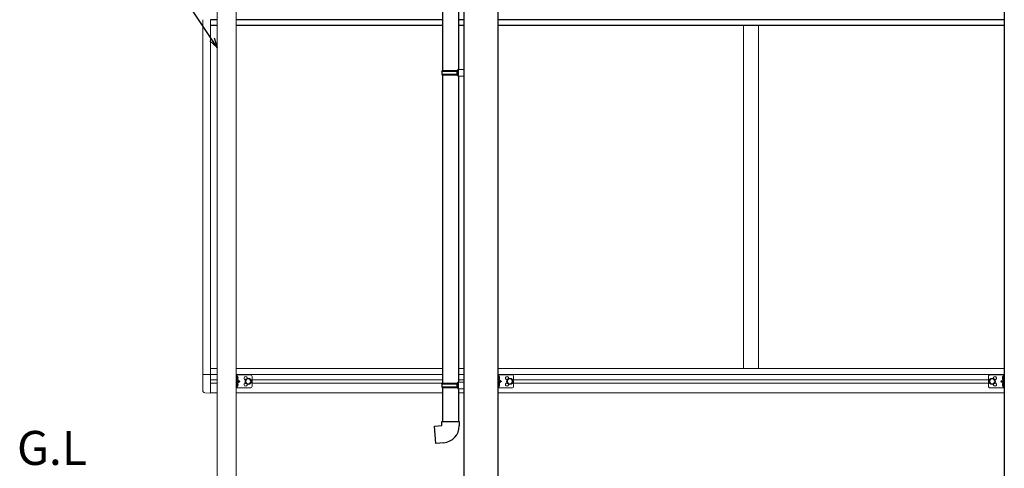
# Model space of a CAD drawing. Extents: x 0 to 55000, y 0 to 40000.
# Drawn here: x 45734 to 48343, y 30562 to 31749 of the extents above; entities that cross this region are included whole.
import ezdxf

# ---------------------------------------------------------------- set-up
doc = ezdxf.new("R2010")
doc.units = 0
doc.linetypes.add('YHIDDEN_1', pattern=[4, 3, -1])
for name, color, linetype in [('YKK_A1', 4, 'CONTINUOUS'), ('YKK_N1', 2, 'CONTINUOUS'), ('YKK_Z1', 7, 'CONTINUOUS')]:
    doc.layers.add(name, color=color, linetype=linetype)
doc.styles.get("Standard").update_dxf_attribs({"font": 'txt.shx', "bigfont": 'bigfont.shx'})

msp = doc.modelspace()

# ---------------------------------------------------------------- linework, layer by layer
at = {"layer": 'YKK_A1', "linetype": 'Continuous', "lineweight": 13, "ltscale": 20}
for p, q in [((46257.93134534216, 32664.47163523933), (46257.93134534216, 30304.25216433521)), ((46307.93134534217, 32664.47163523933), (46307.93134534216, 30304.25216433521)), ((46219.93193376245, 31748.52255662343), (46219.93193376245, 30809.72254588533)), ((46239.93192311934, 31748.52253390153), (46239.93192311952, 30760.52254597102)), ((47651.93192311952, 31733.02253390916), (47651.93192311952, 30825.52254588534)), ((47691.93192311952, 31733.02253390916), (47691.93192311952, 30825.52254588534)), ((46219.43194440511, 30766.81620991516), (46219.43194440511, 30809.71335814663)), ((46219.43194440511, 30809.71335806112), (46239.93193376245, 30809.71335806112)), ((46239.93192311952, 30825.52254597103), (46257.93192311949, 30825.52254597103)), ((46239.93192311952, 30809.52254597103), (46257.93192311949, 30809.52254597103)), ((46239.93193376245, 30760.52254588069), (46239.93193376245, 30809.71335806113)), ((46307.93222024866, 30825.52254597103), (46854.93193348592, 30825.52254597103)), ((46307.93222024866, 30809.52254597103), (46854.93193348592, 30809.52254597103)), ((46307.93222024866, 30774.02252430848), (46307.93222024866, 30809.02252430847)), ((46344.93222024866, 30809.02252430847), (46307.93222024866, 30809.02252430847)), ((46310.43222024866, 30774.02252430848), (46310.43222024866, 30809.02252430847)), ((46896.93193348592, 30825.52254597102), (46910.93193376234, 30825.52254597102)), ((46896.93193348592, 30809.52254597102), (46910.93193376234, 30809.52254597102)), ((47000.93193376244, 30825.52254588534), (48342.93193376245, 30825.52254588534)), ((47000.93193376244, 30809.52254588534), (48342.93193376245, 30809.52254588534)), ((47000.93193376244, 30774.02252430847), (47000.93193376244, 30809.02252430847)), ((47037.93193376244, 30809.02252430847), (47000.93193376244, 30809.02252430847)), ((47003.43193376244, 30774.02252430847), (47003.43193376244, 30809.02252430847)), ((48305.93193376245, 30809.02252430847), (48342.93193376245, 30809.02252430847)), ((48340.43193376244, 30774.02252430847), (48340.43193376244, 30809.02252430847)), ((48342.93193376245, 30774.02252430847), (48342.93193376245, 30809.02252430847)), ((46239.93192311952, 30796.0225458898), (46257.93192311949, 30796.0225458898)), ((46239.93192311952, 30787.0225458898), (46257.93192311949, 30787.0225458898)), ((46310.43222024872, 30805.22252430879), (46310.72066466776, 30805.22252430879)), ((46310.43222024872, 30805.22252430879), (46310.43222024872, 30795.82252430879)), ((46310.72066466776, 30795.82252430879), (46310.43222024872, 30795.82252430879)), ((46310.43222024866, 30791.52252430848), (46317.43222024866, 30791.52252430848)), ((46310.72066466776, 30787.22252430856), (46310.43222024872, 30787.22252430856)), ((46310.43222024872, 30777.82252430855), (46310.43222024872, 30787.22252430856)), ((46310.72066466776, 30805.22252430879), (46310.72066466776, 30795.82252430879)), ((46310.72066466776, 30777.82252430855), (46310.72066466776, 30787.22252430856)), ((46317.43222024866, 30791.52252430848), (46311.02935077884, 30796.0960025012)), ((46311.02935077908, 30786.94904611592), (46317.43222024866, 30791.52252430848)), ((46339.93222024864, 30799.02807780794), (46333.43222024864, 30795.27530105821)), ((46333.43222024864, 30795.27530105821), (46333.43222024864, 30787.76974755874)), ((46333.43222024864, 30787.76974755874), (46339.93222024864, 30784.01697080901)), ((46346.43222024864, 30795.27530105821), (46339.93222024864, 30799.02807780794)), ((46339.93222024864, 30784.01697080901), (46346.43222024864, 30787.76974755874)), ((46346.43222024864, 30787.76974755874), (46346.43222024864, 30795.27530105821)), ((46349.93222024866, 30779.02252430848), (46349.93222024866, 30804.02252430847)), ((46349.93222024866, 30796.0225458898), (46854.93193348592, 30796.0225458898)), ((46349.93222024866, 30787.0225458898), (46854.93193348592, 30787.0225458898)), ((46896.93193348592, 30796.02254588981), (46910.93193376234, 30796.02254588981)), ((47003.43193376251, 30805.22252430879), (47003.72037818157, 30805.22252430879)), ((47003.43193376251, 30805.22252430879), (47003.43193376251, 30795.82252430879)), ((47003.72037818157, 30795.82252430879), (47003.43193376251, 30795.82252430879)), ((47003.43193376244, 30791.52252430847), (47010.43193376244, 30791.52252430847)), ((47003.72037818157, 30787.22252430855), (47003.43193376251, 30787.22252430855)), ((47003.43193376251, 30777.82252430855), (47003.43193376251, 30787.22252430855)), ((47003.72037818157, 30805.22252430879), (47003.72037818157, 30795.82252430879)), ((47003.72037818157, 30777.82252430855), (47003.72037818157, 30787.22252430855)), ((47010.43193376244, 30791.52252430847), (47004.02906429263, 30796.0960025012)), ((47004.02906429288, 30786.94904611592), (47010.43193376244, 30791.52252430847)), ((47032.93193376244, 30799.02807780794), (47026.43193376244, 30795.2753010582)), ((47026.43193376244, 30795.2753010582), (47026.43193376244, 30787.76974755874)), ((47026.43193376244, 30787.76974755874), (47032.93193376244, 30784.01697080901)), ((47039.43193376244, 30795.2753010582), (47032.93193376244, 30799.02807780794)), ((47032.93193376244, 30784.01697080901), (47039.43193376244, 30787.76974755874)), ((47037.93192311982, 30796.0225458898), (48305.93192311952, 30796.0225458898)), ((47037.93192311982, 30787.0225458898), (48305.93192311952, 30787.0225458898)), ((47039.43193376244, 30787.76974755874), (47039.43193376244, 30795.2753010582)), ((47042.93193376244, 30779.02252430847), (47042.93193376244, 30804.02252430847)), ((48300.93193376245, 30779.02252430847), (48300.93193376245, 30804.02252430847)), ((48304.43193376245, 30795.2753010582), (48310.93193376245, 30799.02807780794)), ((48304.43193376245, 30787.76974755874), (48304.43193376245, 30795.2753010582)), ((48310.93193376245, 30784.01697080901), (48304.43193376245, 30787.76974755874)), ((48310.93193376245, 30799.02807780794), (48317.43193376245, 30795.2753010582)), ((48317.43193376245, 30787.76974755874), (48310.93193376245, 30784.01697080901)), ((48317.43193376245, 30795.2753010582), (48317.43193376245, 30787.76974755874)), ((48333.43193376245, 30791.52252430847), (48339.83480323226, 30796.0960025012)), ((48339.83480323203, 30786.94904611592), (48333.43193376245, 30791.52252430847)), ((48340.43193376244, 30791.52252430847), (48333.43193376245, 30791.52252430847)), ((48340.43193376238, 30805.22252430879), (48340.14348934334, 30805.22252430879)), ((48340.14348934334, 30805.22252430879), (48340.14348934334, 30795.82252430879)), ((48340.14348934334, 30795.82252430879), (48340.43193376238, 30795.82252430879)), ((48340.14348934334, 30787.22252430855), (48340.43193376238, 30787.22252430855)), ((48340.14348934334, 30777.82252430855), (48340.14348934334, 30787.22252430855)), ((48340.43193376238, 30805.22252430879), (48340.43193376238, 30795.82252430879)), ((48340.43193376238, 30777.82252430855), (48340.43193376238, 30787.22252430855)), ((46239.93193376245, 30760.52254588068), (46224.64409664578, 30761.32374747401)), ((46239.93192311952, 30761.02254597103), (46257.93192311949, 30761.02254597102)), ((46344.93222024866, 30774.02252430848), (46307.93222024866, 30774.02252430848)), ((46307.93222024866, 30761.02254597103), (46854.93193348592, 30761.02254597103)), ((46310.43222024872, 30777.82252430855), (46310.72066466776, 30777.82252430855)), ((46896.93193348592, 30761.02254597103), (46910.93193376234, 30761.02254597103)), ((47037.93193376244, 30774.02252430847), (47000.93193376244, 30774.02252430847)), ((47000.93193376244, 30761.02254588036), (48342.93193376245, 30761.02254588036)), ((47003.43193376251, 30777.82252430855), (47003.72037818157, 30777.82252430855)), ((48305.93193376245, 30774.02252430847), (48342.93193376245, 30774.02252430847)), ((48340.43193376238, 30777.82252430855), (48340.14348934334, 30777.82252430855))]:
    msp.add_line(p, q, dxfattribs=at)
at = {"layer": 'YKK_A1', "ltscale": 20}
for p, q in [((46910.93193376228, 32683.25268555976), (46910.93193376228, 30004.25268557307)), ((47000.93193376228, 32683.25268555976), (47000.93193376228, 30004.25268557307)), ((48342.93193376228, 32683.25268555977), (48342.93193376228, 30004.25268557307)), ((46854.93193348576, 32429.68256135917), (46854.93193348576, 31614.30713057708)), ((46896.93193348576, 32427.12373783789), (46896.93193348576, 31616.86595409836)), ((46894.93193376228, 31616.80713057708), (46910.93193376228, 31617.27771881237)), ((46894.93193376228, 31614.80713057708), (46894.93193376228, 31616.80713057708)), ((46910.93193376228, 31617.27771881237), (46910.93193376228, 31599.33654234178)), ((46852.93193376228, 31612.30713057708), (46853.93193376228, 31614.30713057708)), ((46852.93193376228, 31612.30713057708), (46896.93193376228, 31612.30713057708)), ((46852.93193376228, 31612.30713057708), (46852.93193376228, 31604.30713057708)), ((46852.93193376228, 31604.30713057708), (46896.93193376228, 31604.30713057708)), ((46852.93193376228, 31604.30713057708), (46853.93193376228, 31602.30713057708)), ((46853.93193376228, 31614.30713057708), (46896.93193376228, 31614.30713057708)), ((46853.93193376228, 31602.30713057708), (46896.93193376228, 31602.30713057708)), ((46854.93193348576, 31602.30713057708), (46854.93193348575, 30786.93169979498)), ((46892.45464540415, 31612.30713057708), (46892.02541070172, 31614.30713057708)), ((46892.45464540415, 31604.30713057708), (46892.02541070172, 31602.30713057708)), ((46892.45464540415, 31612.30713057708), (46892.45464540415, 31604.30713057708)), ((46894.93193376228, 31614.80713057708), (46896.93193376228, 31614.80713057708)), ((46894.93193376228, 31601.80713057708), (46896.93193376228, 31601.80713057708)), ((46894.93193376228, 31599.80713057708), (46894.93193376228, 31601.80713057708)), ((46894.93193376228, 31599.80713057708), (46910.93193376228, 31599.33654234178)), ((46896.93193376228, 31601.80713057708), (46896.93193376228, 31614.80713057708)), ((46896.93193348576, 31599.74830705579), (46896.93193348576, 30789.49052331626)), ((46852.93193376228, 30784.93169979498), (46853.93193376228, 30786.93169979498)), ((46852.93193376228, 30784.93169979498), (46896.93193376228, 30784.93169979498)), ((46852.93193376228, 30784.93169979498), (46852.93193376228, 30776.93169979498)), ((46853.93193376228, 30786.93169979498), (46896.93193376228, 30786.93169979498)), ((46892.45464540415, 30784.93169979498), (46892.02541070172, 30786.93169979498)), ((46892.45464540415, 30784.93169979498), (46892.45464540415, 30776.93169979498)), ((46894.93193376228, 30789.43169979498), (46910.93193376228, 30789.90228803027)), ((46894.93193376228, 30787.43169979498), (46894.93193376228, 30789.43169979498)), ((46894.93193376228, 30787.43169979498), (46896.93193376228, 30787.43169979498)), ((46896.93193376228, 30774.43169979498), (46896.93193376228, 30787.43169979498)), ((46896.93193348576, 30786.93169979498), (46896.93193348576, 30786.37958061154)), ((46910.93193376228, 30789.90228803028), (46910.93193376228, 30771.96111155969)), ((46852.93193376228, 30776.93169979498), (46896.93193376228, 30776.93169979498)), ((46852.93193376228, 30776.93169979498), (46853.93193376228, 30774.93169979498)), ((46853.93193376228, 30774.93169979498), (46896.93193376228, 30774.93169979498)), ((46854.93193348576, 30774.93169979498), (46854.93193348576, 30684.93169979498)), ((46892.45464540415, 30776.93169979498), (46892.02541070172, 30774.93169979498)), ((46894.93193376228, 30774.43169979498), (46896.93193376228, 30774.43169979498)), ((46894.93193376228, 30772.43169979498), (46894.93193376228, 30774.43169979498)), ((46894.93193376228, 30772.43169979498), (46910.93193376228, 30771.96111155969)), ((46896.93193348576, 30772.3728762737), (46896.93193348576, 30684.93169979498)), ((46852.93193348576, 30684.93169979498), (46898.93193348575, 30684.93169979498)), ((46852.93193348576, 30674.93169979498), (46852.93193348576, 30684.93169979498)), ((46898.93193348575, 30684.93169979498), (46898.93193348575, 30674.01536862097)), ((46833.00803952393, 30673.18858494003), (46852.93193348576, 30674.93169979498)), ((46837.01720369032, 30627.36362882781), (46833.00803952393, 30673.18858494003)), ((46857.85394190941, 30629.18660720684), (46837.01720369032, 30627.36362882781))]:
    msp.add_line(p, q, dxfattribs=at)
at = {"layer": 'YKK_A1'}
for p, q in [((46257.93134534216, 31748.52253390153), (46239.93192311933, 31748.52253390153)), ((46854.93193348575, 31748.52253390153), (46307.93134534216, 31748.52253390153)), ((46910.93193376228, 31748.52253390153), (46896.93193348575, 31748.52253390153)), ((48342.93193376228, 31748.52253390153), (47000.93193376228, 31748.52253390153)), ((46257.93134534216, 31733.02253390916), (46239.93192311933, 31733.02253390916)), ((46854.93193348575, 31733.02253390916), (46307.93134534216, 31733.02253390916)), ((46910.93193376228, 31733.02253390916), (46896.93193348575, 31733.02253390916)), ((48342.93193376228, 31733.02253390917), (47000.93193376228, 31733.02253390916))]:
    msp.add_line(p, q, dxfattribs=at)
at = {"layer": 'YKK_A1', "linetype": 'YHIDDEN_1', "lineweight": 13, "ltscale": 20}
for p, q in [((46310.45682901997, 30801.66752430879), (46309.84802172073, 30800.52252430879)), ((46310.45682901997, 30799.37752430879), (46309.84802172073, 30800.52252430879)), ((46310.45682901997, 30783.66752430855), (46309.84802172073, 30782.52252430856)), ((46310.45682901997, 30781.37752430855), (46309.84802172073, 30782.52252430856)), ((46312.54076647346, 30802.67252430879), (46310.52504831667, 30801.66752430879)), ((46312.54076647346, 30798.37252430879), (46310.52504831667, 30799.37752430879)), ((46312.54076647346, 30784.67252430856), (46310.52504831667, 30783.66752430855)), ((46312.54076647346, 30780.37252430855), (46310.52504831667, 30781.37752430855)), ((47003.45654253377, 30801.66752430879), (47002.84773523453, 30800.52252430879)), ((47003.45654253377, 30799.37752430879), (47002.84773523453, 30800.52252430879)), ((47003.45654253377, 30783.66752430855), (47002.84773523453, 30782.52252430855)), ((47003.45654253377, 30781.37752430855), (47002.84773523453, 30782.52252430855)), ((47005.54047998726, 30802.67252430879), (47003.52476183045, 30801.66752430879)), ((47005.54047998726, 30798.37252430879), (47003.52476183045, 30799.37752430879)), ((47005.54047998726, 30784.67252430855), (47003.52476183045, 30783.66752430855)), ((47005.54047998726, 30780.37252430855), (47003.52476183045, 30781.37752430855)), ((48338.32338753764, 30802.67252430879), (48340.33910569443, 30801.66752430879)), ((48338.32338753764, 30798.37252430879), (48340.33910569443, 30799.37752430879)), ((48338.32338753764, 30784.67252430855), (48340.33910569443, 30783.66752430855)), ((48338.32338753764, 30780.37252430855), (48340.33910569443, 30781.37752430855)), ((48340.40732499112, 30801.66752430879), (48341.01613229038, 30800.52252430879)), ((48340.40732499112, 30799.37752430879), (48341.01613229038, 30800.52252430879)), ((48340.40732499112, 30783.66752430855), (48341.01613229038, 30782.52252430855)), ((48340.40732499112, 30781.37752430855), (48341.01613229038, 30782.52252430855))]:
    msp.add_line(p, q, dxfattribs=at)
at = {"layer": 'YKK_A1', "linetype": 'Continuous', "lineweight": 13, "ltscale": 20}
for centre, radius in [((46339.93222024866, 30791.52252430847), 8.5), ((46339.93222024866, 30791.52252430847), 7.5), ((46339.93222024864, 30791.52252430847), 6.499999999999997), ((47032.93193376244, 30791.52252430847), 8.5), ((47032.93193376244, 30791.52252430847), 7.5), ((47032.93193376244, 30791.52252430847), 6.499999999999997), ((48310.93193376244, 30791.52252430847), 8.5), ((48310.93193376244, 30791.52252430847), 7.5), ((48310.93193376245, 30791.52252430847), 6.499999999999997)]:
    msp.add_circle(centre, radius, dxfattribs=at)
at = {"layer": 'YKK_A1', "linetype": 'Continuous', "lineweight": 13, "ltscale": 0.5}
for centre, radius, start, end in [((46344.93222024866, 30804.02252430847), 5, 0, 90), ((47037.93193376244, 30804.02252430847), 5, 0, 90), ((48305.93193376245, 30804.02252430847), 5, 90, 180), ((46306.83222024873, 30800.52252430879), 6.100000000000001, 309.6019270809829, 50.39807291901704), ((46306.83222024873, 30782.52252430856), 6.100000000000001, 309.6019270809829, 50.39807291901704), ((46332.93222024866, 30800.02252430848), 4.25, 353.7056874925201, 265.2392322039735), ((46332.93222024866, 30783.02252430847), 4.25, 94.76076779602649, 6.294312507479792), ((46999.83193376252, 30800.52252430879), 6.100000000000001, 309.6019270809829, 50.39807291901704), ((46999.83193376252, 30782.52252430855), 6.100000000000001, 309.6019270809829, 50.39807291901704), ((47025.93193376244, 30800.02252430847), 4.25, 353.7056874925201, 265.2392322039735), ((47025.93193376244, 30783.02252430847), 4.25, 94.76076779602649, 6.294312507479792), ((48317.93193376245, 30800.02252430847), 4.25, 274.7607677960265, 186.2943125074798), ((48317.93193376245, 30783.02252430847), 4.25, 173.7056874925202, 85.23923220397351), ((48344.03193376237, 30800.52252430879), 6.100000000000001, 129.6019270809829, 230.398072919017), ((48344.03193376237, 30782.52252430855), 6.100000000000001, 129.6019270809829, 230.398072919017), ((46224.93194440511, 30766.81620991516), 5.5, 180, 266.9999999999944), ((46344.93222024866, 30779.02252430848), 5, 270, 0), ((47037.93193376244, 30779.02252430847), 5, 270, 0), ((48305.93193376245, 30779.02252430847), 5, 180, 270)]:
    msp.add_arc(centre, radius, start, end, dxfattribs=at)
at = {"layer": 'YKK_A1'}
msp.add_arc((46853.93193348576, 30674.01536862097), 45, 274.999999999869, 0, dxfattribs=at)
at = {"layer": 'YKK_N1'}
msp.add_line((46243.76585001127, 31696.3789377955), (46007.11012939295, 32050.62507847371), dxfattribs=at)
at = {"layer": 'YKK_N1', "linetype": 'ByBlock', "lineweight": -2}
for p, q in [((46257.93107084226, 31675.17524663549), (46243.76585001127, 31696.3789377955)), ((46249.44736188259, 31700.17449724334), (46257.93107084226, 31675.17524663549)), ((46257.93107084226, 31675.17524663549), (46238.08433813992, 31692.58337834766))]:
    msp.add_line(p, q, dxfattribs=at)

# ---------------------------------------------------------------- texts
at = {"layer": 'YKK_Z1'}
msp.add_text('G.L', height=90, dxfattribs=at).set_placement((45727.25933611497, 30570.41267246085))

doc.saveas('drawing.dxf')
